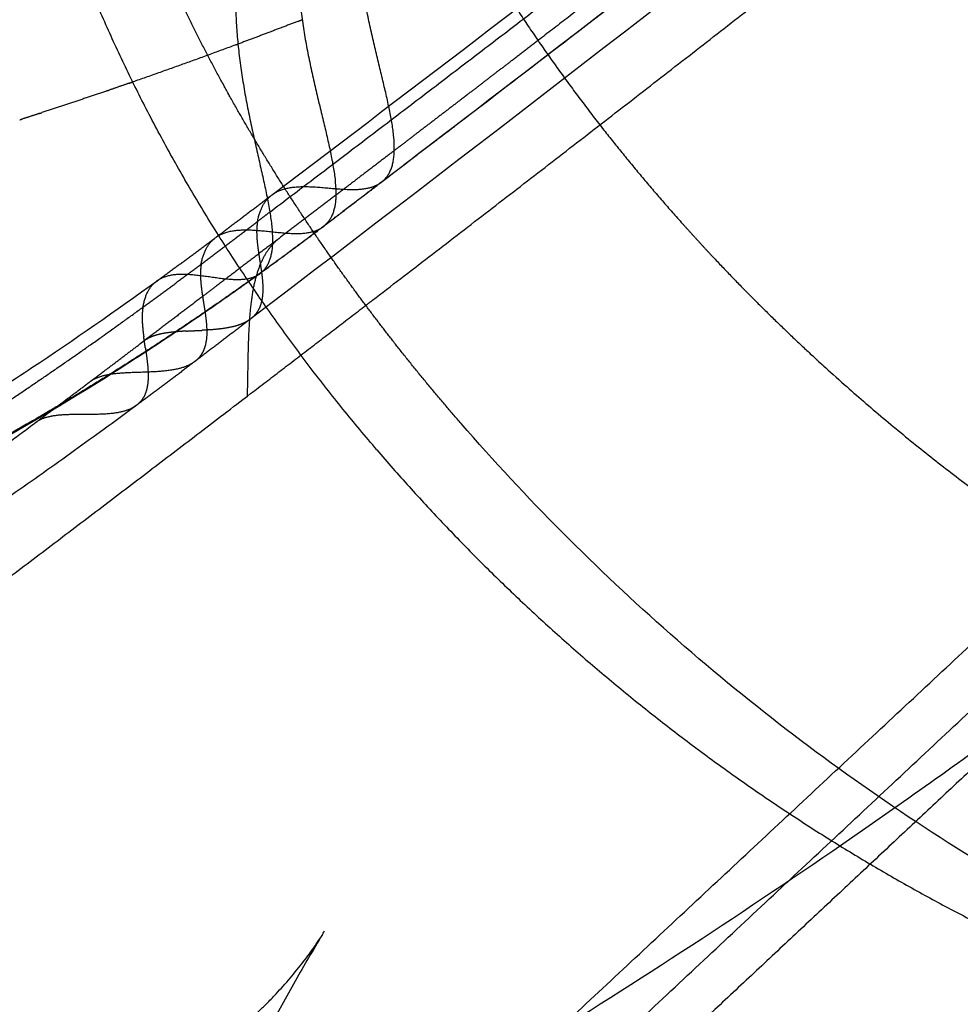
# Model space of a CAD drawing. Units: millimetres. Extents: x -978 to 1730, y 0 to 2002.
# Drawn here: x -707 to -681, y 224 to 251 of the extents above; entities that cross this region are included whole.
import ezdxf

# ---------------------------------------------------------------- set-up
doc = ezdxf.new("R2010")
doc.units = ezdxf.units.MM
doc.header["$MEASUREMENT"] = 0
doc.layers.add('DEFAULT', color=7, linetype='Continuous')

msp = doc.modelspace()

# ---------------------------------------------------------------- linework, layer by layer
at = {"layer": 'DEFAULT'}
for points, knots in [([(-699.856, 246.512), (-691.709, 252.686), (-675.742, 264.974), (-645.178, 289.283), (-616.104, 313.608), (-588.618, 337.99), (-569.311, 355.834), (-551.058, 373.453), (-539.381, 385.261), (-533.724, 391.129)], [0, 0, 0, 0, 30.668197, 60.43869, 117.155545, 144.373207, 170.657714, 196.021369, 220.474819, 220.474819, 220.474819, 220.474819]), ([(-566.702, 356.13), (-571.537, 351.509), (-581.437, 342.208), (-602.029, 323.47), (-629.292, 299.782), (-663.932, 271.317), (-688.036, 252.505), (-700.454, 243.039)], [0, 0, 0, 0, 20.064066, 40.749736, 83.521778, 128.399884, 175.243817, 175.243817, 175.243817, 175.243817]), ([(-624.296, 312.84), (-624.477, 310.356), (-625.036, 305.417), (-626.479, 298.127), (-628.52, 291.02), (-631.151, 284.125), (-634.36, 277.481), (-639.408, 268.959), (-644.474, 262.454), (-648.731, 257.923), (-649.946, 256.668), (-651.93, 254.646), (-656.324, 250.33), (-663.444, 243.906), (-671.035, 237.745), (-676.673, 233.487), (-680.006, 231.056), (-684.637, 227.76), (-691.426, 223.258), (-700.469, 217.91), (-708.041, 213.983), (-713.28, 211.536), (-716.466, 210.113), (-718.328, 209.306), (-719.466, 208.809), (-719.632, 208.734)], [0, 0, 0, 0, 7.47287, 14.897616, 22.275994, 29.63437, 37.017503, 44.39068, 59.321629, 61.668137, 63.040688, 64.561896, 70.167331, 81.51593, 93.318882, 99.488464, 102.710875, 105.694591, 116.541428, 127.140646, 137.20161, 142.121322, 144.486357, 147.666849, 148.211775, 148.211775, 148.211775, 148.211775]), ([(-616.63, 311.47), (-619.792, 308.767), (-626.119, 303.401), (-638.958, 292.675), (-655.434, 279.211), (-672.327, 265.79), (-686.209, 254.981), (-693.255, 249.567), (-696.793, 246.867)], [0, 0, 0, 0, 12.480603, 24.888083, 50.188793, 76.311177, 89.614071, 102.968451, 102.968451, 102.968451, 102.968451]), ([(-700.224, 244.284), (-700.55, 244.049), (-701.19, 243.594), (-702.478, 242.707), (-704.727, 241.227), (-706.713, 240.045), (-708.052, 239.304)], [0, 0, 0, 0, 1.206082, 2.354653, 4.692544, 9.283626, 9.283626, 9.283626, 9.283626]), ([(-710.08, 239.463), (-709.78, 239.642), (-709.191, 240), (-708.026, 240.727), (-705.973, 242.057), (-704.242, 243.26), (-703.091, 244.093)], [0, 0, 0, 0, 1.048314, 2.066105, 4.12181, 8.386075, 8.386075, 8.386075, 8.386075]), ([(-703.677, 240.598), (-703.975, 240.377), (-704.548, 239.955), (-705.709, 239.113), (-707.698, 237.704), (-709.438, 236.531), (-710.59, 235.781)], [0, 0, 0, 0, 1.113655, 2.13339, 4.302565, 8.427406, 8.427406, 8.427406, 8.427406]), ([(-667.089, 221.94), (-668.554, 222.381), (-671.108, 223.279), (-676.195, 225.51), (-682.133, 228.901), (-688.821, 234.044), (-692.76, 238.003), (-694.579, 240.097)], [0, 0, 0, 0, 4.587153, 8.117185, 16.652797, 25.049432, 33.370679, 33.370679, 33.370679, 33.370679]), ([(-719.57, 208.762), (-719.25, 208.911), (-718.586, 209.235), (-717.243, 209.938), (-715.579, 210.892), (-714.004, 211.904), (-712.991, 212.623), (-712.488, 213.004), (-712.168, 213.26), (-711.138, 214.099), (-709.774, 215.224), (-708.073, 216.653), (-705.636, 218.729), (-703.043, 221.019), (-700.87, 223.045), (-700.164, 223.714), (-699.973, 223.9), (-699.575, 224.315), (-699.115, 224.857), (-698.725, 225.386), (-698.56, 225.632), (-698.472, 225.771), (-698.427, 225.845), (-698.4, 225.889)], [0, 0, 0, 0, 1.060372, 2.216962, 4.546699, 6.811281, 7.832044, 8.273328, 8.703205, 9.060916, 12.260537, 14.004944, 15.727288, 21.865435, 24.380228, 24.640671, 24.784366, 25.179848, 26.363157, 26.915938, 27.150371, 27.252279, 27.409106, 27.409106, 27.409106, 27.409106]), ([(-698.462, 225.787), (-698.723, 225.357), (-699.235, 224.48), (-700.207, 222.695), (-701.775, 219.485), (-703.619, 214.67), (-705.176, 208.576), (-705.77, 204.372), (-705.965, 202.232)], [0, 0, 0, 0, 1.506442, 3.047367, 6.09731, 12.217942, 18.490524, 24.936289, 24.936289, 24.936289, 24.936289])]:
    msp.add_open_spline(points, degree=3, knots=knots, dxfattribs=at)
for points, weights, degree, knots in [([(-696.753, 246.902), (-694.644, 248.512), (-676.006, 262.796), (-642.979, 289.017), (-613.079, 314.363), (-598.291, 327.392), (-596.677, 328.82)], [1956.55023701, 1959.44496581, 1985.52330837, 2035.30972888, 2085.99165585, 2113.07813178, 2116.09087043], 3, [184.659098, 184.659098, 184.659098, 184.659098, 197.077195, 296.421976, 395.766757, 408.184855, 408.184855, 408.184855, 408.184855]), ([(-696.934, 239.356), (-701.004, 244.114), (-704.323, 249.41), (-706.665, 255.035), (-707.869, 260.727), (-707.929, 266.199), (-708.387, 265.81), (-708.845, 265.421), (-709.304, 265.031), (-709.763, 264.642), (-710.222, 264.252)], [2420.91424545, 2420.09141046, 2418.22222335, 2415.3990314, 2411.81484744, 2407.68190664, 2406.80273633, 2405.92356602, 2405.04439572, 2404.16522541, 2403.2860551], 5, [64.239784, 64.239784, 64.239784, 64.239784, 64.239784, 64.239784, 134.798236, 134.798236, 134.798236, 134.798236, 134.798236, 134.869475, 134.869475, 134.869475, 134.869475, 134.869475, 134.869475]), ([(-696.306, 242.179), (-697.048, 243.118), (-697.769, 244.081), (-698.468, 245.069), (-699.862, 247.161), (-701.141, 249.363), (-701.767, 250.529), (-702.357, 251.724), (-702.906, 252.951)], [2435.82363214, 2435.60847628, 2435.35674803, 2435.06829, 2434.39639974, 2433.57055231, 2433.10372083, 2432.59863757, 2432.05686505], 5, [105.780694, 105.780694, 105.780694, 105.780694, 105.780694, 105.780694, 117.165413, 117.165413, 117.165413, 129.309114, 129.309114, 129.309114, 129.309114, 129.309114, 129.309114]), ([(-648.707, 245.764), (-651.057, 246.417), (-653.404, 247.068), (-655.748, 247.719), (-658.09, 248.369), (-660.428, 249.018), (-666.161, 243.649), (-671.951, 238.227), (-677.799, 232.749), (-683.706, 227.217), (-689.673, 221.629)], [2267.940729, 2269.30501279, 2270.66929658, 2272.03358037, 2273.39786415, 2274.76214794, 2263.52870888, 2252.29526982, 2241.06183076, 2229.8283917, 2218.59495263], 5, [0, 0, 0, 0, 0, 0, 1, 1, 1, 1, 1, 2, 2, 2, 2, 2, 2]), ([(-687.563, 244.797), (-686.623, 243.794), (-685.658, 242.826), (-684.67, 241.895), (-680.496, 238.19), (-676.026, 235.125), (-672.544, 233.176), (-669.023, 231.605), (-665.509, 230.421)], [2437.39303029, 2437.53504316, 2437.62324697, 2437.65868065, 2437.59182328, 2436.65959235, 2435.49080306, 2433.89294337, 2431.8946822], 5, [-97.96194, -97.96194, -97.96194, -97.96194, -97.96194, -97.96194, -82.894328, -82.894328, -82.894328, -35.557527, -35.557527, -35.557527, -35.557527, -35.557527, -35.557527]), ([(-700.146, 244.348), (-701.343, 243.484), (-703.833, 241.786), (-706.52, 240.183), (-707.93, 239.409)], [1952.12736239, 1950.65020165, 1947.72894922, 1944.91013853, 1943.53481444], 3, [-178.589121, -178.589121, -178.589121, -178.589121, -172.391155, -166.193188, -166.193188, -166.193188, -166.193188]), ([(-713.037, 231.403), (-712.135, 232.082), (-711.234, 232.762), (-705.883, 236.797), (-700.559, 240.867), (-698.902, 242.134), (-697.248, 243.405)], [1, 0.999999850857, 1, 0.999994394546, 1, 0.999999430813, 1], 2, [0, 0, 0, 2.258216, 2.258216, 15.661567, 15.661567, 19.833198, 19.833198, 19.833198]), ([(-710.445, 238.671), (-709.222, 239.425), (-706.846, 240.963), (-704.587, 242.552), (-703.485, 243.355)], [1951.26698293, 1952.61295559, 1955.35644369, 1958.17480473, 1959.5975335], 3, [166.193188, 166.193188, 166.193188, 166.193188, 172.391155, 178.589121, 178.589121, 178.589121, 178.589121]), ([(-696.934, 239.356), (-693.232, 235.027), (-688.904, 231.136), (-684.118, 227.842), (-679.092, 225.272), (-674.044, 223.502), (-673.894, 223.45), (-673.742, 223.397), (-673.591, 223.346), (-673.44, 223.295), (-673.288, 223.244), (-672.925, 223.124), (-672.561, 223.007), (-672.195, 222.895), (-671.828, 222.786), (-671.461, 222.681)], [2420.91424565, 2421.66338133, 2421.54518168, 2420.4899398, 2418.49711908, 2415.68629441, 2415.65070605, 2415.63291187, 2415.63291187, 2415.65070605, 2415.68629441, 2415.47078562, 2415.36303123, 2415.36303123, 2415.47078562, 2415.68629441], 5, [623.95943, 623.95943, 623.95943, 623.95943, 623.95943, 623.95943, 688.199217, 688.199217, 688.199217, 688.199217, 688.199217, 688.998633, 688.998633, 688.998633, 688.998633, 688.998633, 690.91102, 690.91102, 690.91102, 690.91102, 690.91102, 690.91102])]:
    msp.add_rational_spline(points, weights, degree=degree, knots=knots, dxfattribs=at)
for points, weights, degree in [([(-696.753, 246.902), (-695.552, 248.029), (-697.607, 251.366), (-698.802, 255.1), (-697.98, 258.257), (-695.796, 260.556), (-693.596, 262.3), (-692.271, 264.276)], [1956.55023701, 1952.96970698, 1951.26858362, 1947.62943932, 1941.69285824, 1934.92471035, 1928.98342583, 1924.08726927], 7), ([(-697.059, 243.55), (-684.43, 253.248), (-671.971, 263.161)], [1, 0.999963228903, 1], 2), ([(-694.032, 262.97), (-695.331, 261.013), (-697.494, 259.3), (-699.639, 257.033), (-700.436, 253.888), (-699.242, 250.134), (-697.201, 246.766), (-698.381, 245.657)], [1921.75655138, 1926.6785691, 1932.65611838, 1939.46309243, 1945.42488217, 1949.06557302, 1950.75514159, 1954.35665296], 7), ([(-711.109, 175.347), (-681.453, 197.293), (-654.381, 219.048), (-629.834, 240.532), (-607.744, 261.667)], [2075.28505244, 2115.46101234, 2156.85263859, 2199.35020502, 2242.82266668], 4), ([(-695.937, 261.664), (-697.189, 259.731), (-699.271, 258.072), (-701.337, 255.853), (-702.109, 252.708), (-700.966, 248.888), (-699.009, 245.429), (-700.146, 244.348)], [1919.46164936, 1924.41112631, 1930.43855923, 1937.29392871, 1943.26816013, 1946.86930999, 1948.49875199, 1952.12736239], 7), ([(-699.934, 246.018), (-690.161, 253.43), (-680.48, 260.963)], [1, 0.999980734116, 1], 2), ([(-705.044, 257.044), (-705.959, 255.144), (-707.509, 253.601), (-709.037, 251.476), (-709.566, 248.274), (-708.632, 244.202), (-707.087, 240.434), (-707.93, 239.409)], [1911.30638374, 1916.27934837, 1922.41962814, 1929.36061705, 1935.25713826, 1938.57045606, 1939.85328758, 1943.53481444], 7), ([(-695.847, 256.722), (-694.985, 254.905), (-694.01, 253.155), (-692.941, 251.474), (-691.795, 249.86), (-690.582, 248.315)], [2433.6221751, 2434.42259548, 2435.1390947, 2435.75656085, 2436.26886747, 2436.6739894], 5), ([(-689.219, 253.294), (-690.821, 252.056), (-692.427, 250.823)], [1, 0.99999942434, 1], 2), ([(-699.15, 251.358), (-699.986, 251.035), (-700.825, 250.722)], [1, 0.999980980814, 1], 2), ([(-699.15, 251.358), (-699.09, 251.381), (-699.029, 251.405)], [1, 0.999999899424, 1], 2), ([(-700.894, 250.697), (-702.327, 250.164), (-703.771, 249.661)], [1, 0.999945172385, 1], 2), ([(-700.894, 250.697), (-700.86, 250.71), (-700.825, 250.722)], [1, 0.999999968144, 1], 2), ([(-692.427, 250.823), (-692.813, 250.526), (-693.199, 250.23)], [1, 0.9999999657, 1], 2), ([(-693.199, 250.23), (-693.802, 249.767), (-694.406, 249.304)], [1, 0.999999922174, 1], 2), ([(-703.87, 249.627), (-704.149, 249.53), (-704.428, 249.434)], [1, 0.999997983431, 1], 2), ([(-703.87, 249.627), (-703.821, 249.644), (-703.771, 249.661)], [1, 0.999999935678, 1], 2), ([(-704.476, 249.418), (-705.394, 249.104), (-706.315, 248.802)], [1, 0.999978491156, 1], 2), ([(-704.476, 249.418), (-704.452, 249.426), (-704.428, 249.434)], [1, 0.999999985268, 1], 2), ([(-694.406, 249.304), (-694.47, 249.255), (-694.534, 249.206)], [1, 0.999999999049, 1], 2), ([(-694.534, 249.206), (-695.19, 248.703), (-695.846, 248.201)], [1, 0.999999909102, 1], 2), ([(-706.38, 248.78), (-706.627, 248.699), (-706.874, 248.619)], [1, 0.999998477537, 1], 2), ([(-706.38, 248.78), (-706.348, 248.791), (-706.315, 248.802)], [1, 0.999999973273, 1], 2), ([(-706.935, 248.6), (-706.905, 248.61), (-706.874, 248.619)], [1, 0.999999976927, 1], 2), ([(-695.846, 248.201), (-696.148, 247.97), (-696.45, 247.739)], [1, 0.999999978978, 1], 2), ([(-690.582, 248.315), (-689.523, 246.967), (-688.38, 245.69)], [1, 0.999474536995, 1], 2), ([(-696.45, 247.739), (-697.157, 247.199), (-697.865, 246.659)], [1, 0.99999989398, 1], 2), ([(-700.278, 245.757), (-700.143, 246.508), (-699.743, 246.828), (-699.167, 246.856), (-698.503, 246.729), (-697.841, 246.586), (-697.267, 246.567), (-696.873, 246.811)], [1963.88288023, 1962.54049448, 1961.42229812, 1960.46205339, 1959.59352216, 1958.7504667, 1957.86664903, 1956.87583131], 7), ([(-696.836, 246.835), (-697.629, 246.229), (-698.421, 245.622)], [1, 0.999999840943, 1], 2), ([(-698.381, 245.657), (-697.568, 246.28), (-696.753, 246.902)], [1, 0.99999981955, 1], 2), ([(-696.873, 246.811), (-696.808, 246.85), (-696.753, 246.902)], [1, 0.994961600597, 1], 2), ([(-698.086, 246.491), (-698.871, 245.891), (-699.658, 245.293)], [1, 0.999999869256, 1], 2), ([(-697.866, 246.659), (-697.976, 246.575), (-698.086, 246.491)], [1, 0.999999997205, 1], 2), ([(-701.44, 245.313), (-700.671, 245.894), (-699.903, 246.477)], [1, 0.999999134594, 1], 2), ([(-700.278, 245.757), (-700.106, 245.887), (-699.934, 246.018)], [1, 0.999999993749, 1], 2), ([(-701.853, 244.564), (-701.065, 245.16), (-700.278, 245.757)], [1, 0.999999315048, 1], 2), ([(-700.278, 245.757), (-700.307, 245.592), (-700.316, 245.41), (-700.302, 245.209), (-700.271, 244.993), (-700.232, 244.771), (-700.194, 244.547), (-700.165, 244.33)], [1963.88288023, 1964.17818115, 1964.4658051, 1964.74528008, 1965.0193057, 1965.29179181, 1965.56669501, 1965.84738885], 7), ([(-698.381, 245.657), (-699.254, 244.99), (-700.146, 244.348)], [1, 0.999900562146, 1], 2), ([(-698.497, 245.569), (-698.435, 245.607), (-698.381, 245.657)], [1, 0.994849180311, 1], 2), ([(-689.641, 212.572), (-680.806, 219.225), (-672.296, 225.875), (-664.11, 232.517), (-656.247, 239.148), (-648.707, 245.764)], [2200.627228, 2213.7986671, 2227.11992103, 2240.58703471, 2254.19559349, 2267.940729], 5), ([(-688.38, 245.69), (-687.976, 245.239), (-687.563, 244.797)], [1, 0.999938300416, 1], 2), ([(-701.853, 244.564), (-701.723, 245.314), (-701.33, 245.628), (-700.761, 245.646), (-700.105, 245.509), (-699.451, 245.357), (-698.885, 245.33), (-698.497, 245.569)], [1961.74115883, 1960.39275505, 1959.26729693, 1958.29896598, 1957.4219437, 1956.57041137, 1955.67855053, 1954.68054252], 7), ([(-698.462, 245.591), (-699.314, 244.941), (-700.183, 244.314)], [1, 0.999908181099, 1], 2), ([(-703.087, 244.097), (-702.281, 244.68), (-701.486, 245.279)], [1, 0.999957567509, 1], 2), ([(-699.658, 245.294), (-700.54, 244.623), (-701.422, 243.952)], [1, 0.999999978025, 1], 2), ([(-700.495, 243.008), (-700.423, 244.027), (-700.232, 244.857), (-699.658, 245.294)], [1981.30953622, 1980.64981442, 1980.00871844, 1979.30878861], 3), ([(-703.485, 243.355), (-702.664, 243.953), (-701.853, 244.564)], [1, 0.999964347236, 1], 2), ([(-701.853, 244.564), (-701.88, 244.408), (-701.888, 244.235), (-701.876, 244.046), (-701.849, 243.843), (-701.813, 243.632), (-701.777, 243.42), (-701.747, 243.211)], [1961.74115883, 1962.02283246, 1962.29739619, 1962.5644347, 1962.82617315, 1963.08592691, 1963.34715012, 1963.61289494], 7), ([(-703.485, 243.355), (-703.361, 244.093), (-702.994, 244.4), (-702.463, 244.411), (-701.849, 244.264), (-701.231, 244.095), (-700.69, 244.039), (-700.306, 244.236)], [1959.5975335, 1958.27195013, 1957.15385245, 1956.18336977, 1955.30063164, 1954.44576747, 1953.55890677, 1952.58017892], 7), ([(-700.165, 244.33), (-700.133, 244.085), (-700.112, 243.848), (-700.115, 243.627), (-700.15, 243.43), (-700.223, 243.262), (-700.336, 243.125), (-700.484, 243.015)], [1965.84738885, 1966.16425192, 1966.4884941, 1966.82496829, 1967.17758059, 1967.54813573, 1967.93628708, 1968.33997412], 7), ([(-700.306, 244.236), (-700.217, 244.28), (-700.146, 244.348)], [1, 0.989495599715, 1], 2), ([(-701.422, 243.952), (-701.619, 243.802), (-701.815, 243.653)], [1, 0.999999991976, 1], 2), ([(-701.815, 243.654), (-702.623, 243.04), (-703.432, 242.427)], [1, 0.999999650417, 1], 2), ([(-697.248, 243.405), (-697.153, 243.477), (-697.059, 243.55)], [1, 0.999999998118, 1], 2), ([(-703.485, 243.355), (-703.502, 243.254), (-703.511, 243.147), (-703.513, 243.032), (-703.507, 242.911), (-703.496, 242.784), (-703.48, 242.653), (-703.462, 242.52)], [1959.5975335, 1959.77832481, 1959.95597755, 1960.13037417, 1960.3018701, 1960.4711161, 1960.63892459, 1960.806171], 7), ([(-701.747, 243.211), (-701.709, 242.953), (-701.682, 242.7), (-701.677, 242.465), (-701.708, 242.256), (-701.779, 242.079), (-701.893, 241.936), (-702.046, 241.824)], [1963.61289494, 1963.94289292, 1964.27986336, 1964.62965078, 1964.99714379, 1965.38467831, 1965.79194625, 1966.21655246], 7), ([(-700.484, 243.015), (-701.25, 242.431), (-702.016, 241.847)], [1, 0.999999918398, 1], 2), ([(-700.495, 243.007), (-700.624, 242.915), (-700.78, 242.844), (-700.96, 242.792), (-701.16, 242.756), (-701.376, 242.733), (-701.599, 242.719), (-701.824, 242.707)], [1968.36932654, 1968.7164019, 1969.07482653, 1969.44325554, 1969.81942394, 1970.20035441, 1970.58275668, 1970.96340782], 7), ([(-700.559, 240.867), (-700.54, 241.622), (-700.542, 242.354), (-700.495, 243.008)], [1982.62277312, 1982.1637236, 1981.73279655, 1981.30953622], 3), ([(-702.263, 242.686), (-702.478, 242.674), (-702.687, 242.659), (-702.883, 242.637), (-703.062, 242.603), (-703.218, 242.554), (-703.351, 242.489), (-703.46, 242.407)], [1971.70205557, 1972.06753946, 1972.42718315, 1972.77821266, 1973.11819764, 1973.44536619, 1973.75885174, 1974.05869301], 7), ([(-702.263, 242.686), (-702.044, 242.697), (-701.824, 242.707)], [1, 0.99999931768, 1], 2), ([(-703.46, 242.407), (-703.531, 242.353), (-703.602, 242.299)], [1, 0.999999999936, 1], 2), ([(-703.416, 242.204), (-703.44, 242.361), (-703.462, 242.52)], [1, 0.999981074472, 1], 2), ([(-704.952, 241.279), (-704.276, 241.788), (-703.602, 242.299)], [1, 0.99999889174, 1], 2), ([(-703.401, 242.104), (-703.361, 241.823), (-703.326, 241.546), (-703.313, 241.286), (-703.337, 241.056), (-703.405, 240.864), (-703.52, 240.712), (-703.677, 240.598)], [1961.31952202, 1961.66661843, 1962.01966761, 1962.38641604, 1962.77375857, 1963.18514697, 1963.62039652, 1964.07648866], 7), ([(-703.416, 242.204), (-703.408, 242.154), (-703.401, 242.104)], [1, 0.999997999446, 1], 2), ([(-694.579, 240.097), (-695.467, 241.118), (-696.306, 242.179)], [1, 0.999731321409, 1], 2), ([(-702.046, 241.824), (-702.33, 241.616), (-702.75, 241.516), (-703.282, 241.512), (-703.853, 241.548), (-704.355, 241.541), (-704.732, 241.446), (-704.979, 241.259)], [1966.21655246, 1967.00742535, 1967.85844977, 1968.75414857, 1969.65392488, 1970.50454779, 1971.27970512, 1971.97994265], 7), ([(-702.046, 241.824), (-702.842, 241.216), (-703.647, 240.62)], [1, 0.999976365254, 1], 2), ([(-706.473, 240.138), (-705.725, 240.697), (-704.979, 241.259)], [1, 0.999998827717, 1], 2), ([(-703.677, 240.598), (-703.952, 240.397), (-704.356, 240.311), (-704.869, 240.324), (-705.418, 240.377), (-705.901, 240.386), (-706.262, 240.301), (-706.499, 240.119)], [1964.07648866, 1964.87529777, 1965.73804097, 1966.6485013, 1967.56379723, 1968.42761064, 1969.21216474, 1969.91807767], 7), ([(-712.617, 235.618), (-709.54, 237.844), (-706.499, 240.119)], [1, 0.999967405498, 1], 2), ([(-683.917, 204.729), (-675.193, 211.371), (-666.786, 218.009), (-658.697, 224.638), (-650.924, 231.257), (-643.467, 237.862)], [2200.58810297, 2213.64396182, 2226.84629305, 2240.1912872, 2253.67468948, 2267.29180419], 5)]:
    msp.add_rational_spline(points, weights, degree=degree, dxfattribs=at)
for points in [[(-694.396, 220.755), (-679.746, 234.432), (-665.095, 248.108)], [(-695.816, 217.561), (-681.137, 231.288), (-666.458, 245.015)]]:
    msp.add_open_spline(points, degree=2, dxfattribs=at)

doc.saveas('drawing.dxf')
